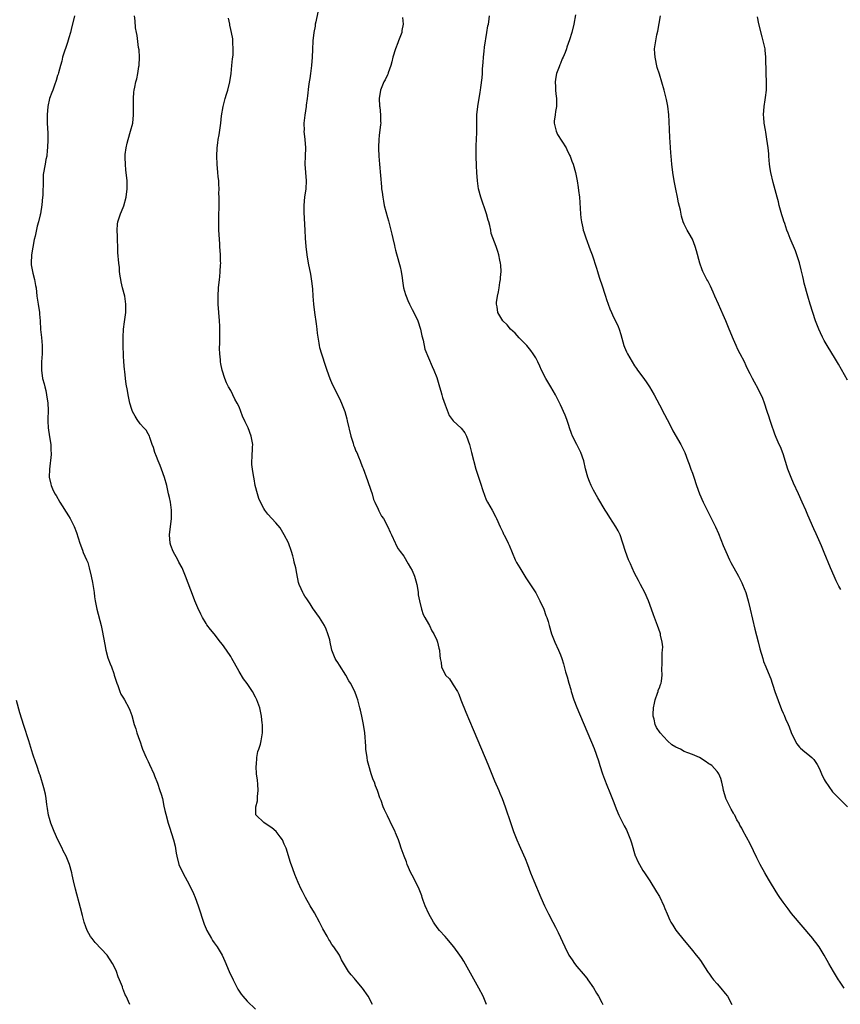
# Model space of a CAD drawing. Units: inches. Extents: x 2628000 to 2631000, y 1515000 to 1518000.
# Drawn here: x 2628560 to 2628759, y 1517273 to 1517512 of the extents above; entities that cross this region are included whole.
import ezdxf

# ---------------------------------------------------------------- set-up
doc = ezdxf.new("R2010")
doc.units = ezdxf.units.IN
doc.header["$MEASUREMENT"] = 0
doc.layers.add('LD26281515_10ft', color=93, linetype='Continuous')

msp = doc.modelspace()

# ---------------------------------------------------------------- linework, layer by layer
at = {"layer": 'LD26281515_10ft'}
for points, elevation in [([(2628573.07, 1517513), (2628572.24, 1517509.76), (2628572.08, 1517509), (2628571.69, 1517507.69), (2628571.4, 1517506.6), (2628570.88, 1517505.12), (2628570.73, 1517504.73), (2628570.2, 1517503), (2628569.99, 1517502.01), (2628569.67, 1517501), (2628569.17, 1517499.17), (2628569.11, 1517498.89), (2628569, 1517498.57), (2628568.67, 1517497.33), (2628568.21, 1517496.21), (2628567.8, 1517495), (2628567.61, 1517494.39), (2628567.04, 1517493), (2628566.6, 1517491), (2628566.43, 1517489), (2628566.46, 1517487), (2628566.58, 1517484.58), (2628566.58, 1517483), (2628566.52, 1517481), (2628566.45, 1517480.45), (2628566.34, 1517479), (2628566.16, 1517478.16), (2628565.97, 1517477), (2628565.51, 1517474.49), (2628565.46, 1517473), (2628565.5, 1517471.5), (2628565.43, 1517471), (2628565.39, 1517469.39), (2628565.33, 1517469), (2628565.15, 1517467.15), (2628564.8, 1517465), (2628564.75, 1517464.75), (2628564.32, 1517463), (2628563.99, 1517462.01), (2628563.51, 1517459.51), (2628563.27, 1517458.73), (2628562.65, 1517455), (2628562.58, 1517453), (2628562.59, 1517452.59), (2628562.89, 1517451), (2628563, 1517450.54), (2628563.42, 1517449), (2628563.61, 1517447.6), (2628563.76, 1517447), (2628563.93, 1517445), (2628564.23, 1517443), (2628564.56, 1517441), (2628564.6, 1517440.6), (2628564.74, 1517439), (2628564.87, 1517436.87), (2628565.07, 1517434.93), (2628565.23, 1517433), (2628565.22, 1517431), (2628565.08, 1517429.08), (2628565.06, 1517427), (2628565.35, 1517425), (2628565.7, 1517423.71), (2628565.85, 1517423), (2628566.1, 1517422.1), (2628566.32, 1517421), (2628566.62, 1517419), (2628566.7, 1517417.3), (2628566.63, 1517415), (2628566.65, 1517414.65), (2628566.68, 1517413), (2628567, 1517410.85), (2628567.32, 1517409), (2628567.36, 1517407.36), (2628567.43, 1517407), (2628567.46, 1517406.54), (2628566.99, 1517403), (2628566.97, 1517401), (2628567.37, 1517399.37), (2628567.43, 1517399), (2628567.76, 1517398.24), (2628568.34, 1517397), (2628568.6, 1517396.6), (2628569.51, 1517395), (2628571.63, 1517391.63), (2628572, 1517391), (2628573.03, 1517389.03), (2628573.58, 1517387.58), (2628574.37, 1517385), (2628575, 1517383.3), (2628575.21, 1517382.79), (2628576.01, 1517381), (2628576.3, 1517380.3), (2628576.68, 1517379), (2628577.17, 1517377), (2628577.48, 1517375.48), (2628577.56, 1517375), (2628577.83, 1517373), (2628577.96, 1517371.96), (2628578.12, 1517371), (2628578.54, 1517369), (2628579.53, 1517365), (2628579.8, 1517363.8), (2628580.42, 1517360.42), (2628580.71, 1517359), (2628581.21, 1517357.21), (2628581.73, 1517355.73), (2628582.03, 1517355), (2628582.6, 1517353.4), (2628582.73, 1517353), (2628583.24, 1517351.24), (2628583.32, 1517351), (2628583.56, 1517350.44), (2628584.07, 1517349), (2628584.36, 1517348.36), (2628585, 1517347.35), (2628585.21, 1517347), (2628586.28, 1517345), (2628586.5, 1517344.5), (2628587, 1517343.15), (2628587.58, 1517341), (2628587.93, 1517339.93), (2628588.2, 1517339), (2628588.85, 1517337.15), (2628589, 1517336.76), (2628589.45, 1517335.45), (2628589.59, 1517335), (2628590.44, 1517333), (2628591, 1517331.99), (2628591.32, 1517331.32), (2628592.36, 1517329), (2628592.52, 1517328.52), (2628593.22, 1517326.78), (2628593.83, 1517325), (2628594.08, 1517324.08), (2628594.4, 1517323), (2628594.8, 1517321.2), (2628595, 1517320.15), (2628595.21, 1517319.21), (2628595.78, 1517317), (2628596.1, 1517316.1), (2628597.11, 1517313), (2628597.48, 1517311.48), (2628597.77, 1517309.77), (2628597.88, 1517309), (2628598.43, 1517307), (2628599.34, 1517305), (2628599.96, 1517303.96), (2628600.43, 1517303), (2628601.5, 1517301), (2628601.99, 1517299.99), (2628602.39, 1517299), (2628603.08, 1517297), (2628604.53, 1517292.53), (2628605, 1517291.35), (2628605.16, 1517291), (2628606.32, 1517289), (2628606.58, 1517288.58), (2628607, 1517287.98), (2628607.74, 1517287), (2628608.95, 1517285), (2628609.57, 1517283.57), (2628610.62, 1517281), (2628611.55, 1517279), (2628612.75, 1517276.75), (2628613.52, 1517275.52), (2628613.96, 1517275), (2628615, 1517273.84), (2628617, 1517271.92)], 8150), ([(2628645.36, 1517273), (2628644.31, 1517275), (2628642.99, 1517277), (2628641.26, 1517279), (2628641, 1517279.33), (2628640.2, 1517280.2), (2628639.59, 1517281), (2628637.9, 1517283.9), (2628637.36, 1517285), (2628636.02, 1517287), (2628635.56, 1517287.56), (2628635, 1517288.51), (2628634.8, 1517288.8), (2628634.36, 1517289.64), (2628633.36, 1517291.36), (2628632.67, 1517292.67), (2628632.53, 1517293), (2628631.28, 1517295.28), (2628630.28, 1517297), (2628629.15, 1517299), (2628628.43, 1517300.43), (2628628.11, 1517301), (2628627.37, 1517302.63), (2628626.56, 1517304.56), (2628626.07, 1517305.93), (2628625.47, 1517307.47), (2628624.42, 1517311), (2628623.93, 1517311.93), (2628623.55, 1517313), (2628623, 1517313.76), (2628621.99, 1517315), (2628621, 1517315.91), (2628620.29, 1517316.29), (2628619, 1517317.23), (2628617.14, 1517319), (2628617.09, 1517319.09), (2628617.12, 1517321), (2628617.51, 1517322.49), (2628617.48, 1517323.48), (2628617.61, 1517325), (2628617.53, 1517326.47), (2628617.45, 1517327.45), (2628617.28, 1517329), (2628617.18, 1517330.82), (2628617.18, 1517331), (2628617.23, 1517331.23), (2628617.35, 1517333), (2628617.59, 1517334.41), (2628617.83, 1517335), (2628618.24, 1517336.24), (2628618.41, 1517337), (2628618.45, 1517337.55), (2628618.73, 1517339), (2628618.73, 1517340.73), (2628618.72, 1517341), (2628618.66, 1517341.34), (2628618.48, 1517343), (2628618.24, 1517344.24), (2628618.03, 1517345), (2628617.29, 1517347), (2628617, 1517347.6), (2628616.26, 1517349), (2628615, 1517350.94), (2628614.1, 1517352.1), (2628613, 1517353.88), (2628611.88, 1517355.88), (2628611.28, 1517357), (2628611, 1517357.47), (2628609.98, 1517359), (2628609, 1517360.41), (2628608.55, 1517361), (2628607, 1517362.98), (2628606.08, 1517364.08), (2628605.21, 1517365.21), (2628605, 1517365.54), (2628604.14, 1517367), (2628603.74, 1517367.74), (2628603, 1517369.31), (2628602.31, 1517371), (2628601.94, 1517371.94), (2628600.04, 1517377), (2628599.34, 1517378.66), (2628599.19, 1517379), (2628598.43, 1517380.43), (2628598.15, 1517381), (2628597.01, 1517383), (2628596.46, 1517384.46), (2628596.29, 1517385), (2628596.14, 1517387), (2628596.63, 1517391), (2628596.63, 1517393), (2628596.35, 1517395), (2628596.1, 1517396.1), (2628595.92, 1517397), (2628595.46, 1517399), (2628594.95, 1517400.95), (2628594.23, 1517403), (2628593.89, 1517403.89), (2628593.39, 1517405), (2628593, 1517406.07), (2628592.59, 1517407), (2628592.28, 1517408.28), (2628591.97, 1517409), (2628591.36, 1517410.65), (2628591.26, 1517411), (2628591, 1517411.52), (2628590.44, 1517412.44), (2628589.91, 1517413), (2628589, 1517414.02), (2628588.31, 1517415), (2628587.82, 1517415.82), (2628587.17, 1517417), (2628587, 1517417.46), (2628586.54, 1517419), (2628586.12, 1517421), (2628585.95, 1517422.05), (2628585.65, 1517423.65), (2628585.47, 1517425), (2628585.27, 1517426.73), (2628585.2, 1517427.2), (2628585.07, 1517429), (2628585, 1517430.48), (2628584.91, 1517433.09), (2628584.88, 1517435), (2628584.99, 1517437), (2628585.24, 1517438.76), (2628585.28, 1517439.28), (2628585.51, 1517441), (2628585.57, 1517443), (2628585.27, 1517445), (2628584.73, 1517447), (2628584.44, 1517448.44), (2628584.29, 1517449), (2628584.16, 1517449.84), (2628584.04, 1517451), (2628583.97, 1517451.97), (2628583.85, 1517453), (2628583.62, 1517455.62), (2628583.57, 1517457), (2628583.48, 1517458.52), (2628583.48, 1517459), (2628583.5, 1517459.5), (2628583.41, 1517461), (2628583.51, 1517462.49), (2628583.6, 1517463), (2628584.24, 1517465), (2628584.5, 1517465.5), (2628585.06, 1517466.94), (2628585.6, 1517469), (2628585.83, 1517471), (2628585.85, 1517471.85), (2628585.83, 1517473), (2628585.66, 1517475), (2628585.57, 1517475.57), (2628585.43, 1517477), (2628585.42, 1517478.58), (2628585.38, 1517479), (2628585.4, 1517479.4), (2628585.61, 1517481), (2628585.89, 1517482.11), (2628586.1, 1517483), (2628586.71, 1517485), (2628587.21, 1517487), (2628587.42, 1517489), (2628587.39, 1517490.61), (2628587.43, 1517491.43), (2628587.38, 1517493), (2628587.5, 1517494.5), (2628587.57, 1517495), (2628587.71, 1517495.71), (2628588, 1517497), (2628588.23, 1517497.76), (2628588.48, 1517499), (2628588.73, 1517500.73), (2628588.78, 1517501), (2628588.85, 1517503), (2628588.76, 1517504.76), (2628588.64, 1517505.36), (2628588.27, 1517508.27), (2628588.09, 1517509), (2628587.9, 1517510.1), (2628587.82, 1517511.82), (2628587.64, 1517513)], 8160), ([(2628673.09, 1517273), (2628672.21, 1517275), (2628671.22, 1517277), (2628667.56, 1517283.56), (2628667, 1517284.46), (2628666.62, 1517285), (2628665.12, 1517287), (2628663.45, 1517289), (2628663, 1517289.49), (2628661.66, 1517291), (2628661.36, 1517291.36), (2628660.49, 1517292.49), (2628660.16, 1517293), (2628659.05, 1517295), (2628658.19, 1517297), (2628657.72, 1517298.28), (2628657.46, 1517299), (2628657.36, 1517299.36), (2628656.72, 1517301), (2628655.77, 1517303), (2628655, 1517304.38), (2628654.7, 1517305), (2628653.82, 1517307), (2628653.62, 1517307.62), (2628653.04, 1517309), (2628652.38, 1517311), (2628652.05, 1517312.05), (2628651.69, 1517313), (2628651, 1517314.71), (2628650.87, 1517315), (2628650.27, 1517316.27), (2628649, 1517318.79), (2628648.29, 1517320.29), (2628648, 1517321), (2628647.46, 1517322.54), (2628647.2, 1517323.2), (2628646.7, 1517324.7), (2628646.61, 1517325), (2628646.13, 1517326.13), (2628645.84, 1517327), (2628645.58, 1517327.58), (2628645.09, 1517329), (2628644.48, 1517331), (2628644.2, 1517332.2), (2628644.07, 1517333), (2628643.81, 1517335), (2628643.77, 1517335.77), (2628643.5, 1517339), (2628643.22, 1517341), (2628642.79, 1517343), (2628642.44, 1517344.44), (2628642.34, 1517345), (2628641.84, 1517347), (2628641.62, 1517347.62), (2628641.09, 1517349), (2628640.05, 1517351), (2628639.63, 1517351.63), (2628638.91, 1517353), (2628637.37, 1517355.37), (2628637, 1517356.02), (2628636.59, 1517356.59), (2628636.35, 1517357), (2628635.5, 1517359), (2628635.43, 1517359.43), (2628635.08, 1517361), (2628635, 1517361.52), (2628634.58, 1517363), (2628634.14, 1517364.14), (2628633.77, 1517365), (2628632.57, 1517367), (2628631.86, 1517367.86), (2628631.09, 1517369), (2628631, 1517369.11), (2628630.28, 1517370.28), (2628629.47, 1517371.47), (2628629, 1517372.13), (2628628.68, 1517372.68), (2628628.48, 1517373), (2628628.09, 1517373.91), (2628627.59, 1517375), (2628627.43, 1517375.43), (2628627, 1517377.63), (2628626.76, 1517379), (2628626.39, 1517380.39), (2628626.28, 1517381), (2628626.04, 1517381.96), (2628625.73, 1517383), (2628625, 1517385.11), (2628623.96, 1517387), (2628623, 1517388.7), (2628621.92, 1517389.92), (2628621, 1517390.97), (2628620.02, 1517392.02), (2628619.27, 1517393), (2628619, 1517393.43), (2628618.22, 1517395), (2628617.84, 1517395.84), (2628617.47, 1517397), (2628616.96, 1517399), (2628616.64, 1517400.64), (2628616.58, 1517401), (2628616.52, 1517401.48), (2628616.26, 1517403), (2628616.13, 1517404.13), (2628616.12, 1517405), (2628616.2, 1517405.8), (2628616.3, 1517408.3), (2628616.35, 1517409), (2628615.99, 1517411), (2628615.2, 1517413), (2628615, 1517413.48), (2628614.46, 1517414.46), (2628613.85, 1517415.85), (2628613, 1517418.08), (2628612.55, 1517419), (2628612, 1517420), (2628611, 1517422.09), (2628610.47, 1517423), (2628609.97, 1517423.97), (2628609.58, 1517425), (2628608.92, 1517427), (2628608.56, 1517428.56), (2628608.49, 1517429), (2628608.48, 1517429.52), (2628608.32, 1517431), (2628608.28, 1517432.28), (2628608.32, 1517433.68), (2628608.35, 1517437), (2628608.34, 1517437.66), (2628608.29, 1517439), (2628607.98, 1517443), (2628607.93, 1517445), (2628608.02, 1517447), (2628608.24, 1517449), (2628608.33, 1517449.67), (2628608.46, 1517451), (2628608.52, 1517452.52), (2628608.56, 1517453), (2628608.55, 1517453.45), (2628608.51, 1517455), (2628608.38, 1517457), (2628608.32, 1517457.68), (2628608.14, 1517461), (2628608.11, 1517463), (2628608.18, 1517468.18), (2628608.17, 1517469), (2628608.13, 1517469.87), (2628608.15, 1517471), (2628608.14, 1517472.14), (2628608.08, 1517473), (2628607.97, 1517474.03), (2628607.89, 1517475), (2628607.67, 1517477), (2628607.6, 1517479), (2628607.71, 1517481), (2628607.83, 1517482.17), (2628607.95, 1517483), (2628608.16, 1517484.16), (2628608.59, 1517487), (2628608.77, 1517488.77), (2628609.13, 1517491), (2628609.67, 1517493), (2628609.99, 1517494.01), (2628610.32, 1517495), (2628610.81, 1517497), (2628611.08, 1517499.08), (2628611.28, 1517501), (2628611.41, 1517502.59), (2628611.5, 1517503), (2628611.59, 1517503.59), (2628611.61, 1517505), (2628611.48, 1517506.52), (2628611.51, 1517507), (2628611.47, 1517507.47), (2628611.18, 1517509), (2628611, 1517509.73), (2628610.79, 1517510.79), (2628610.76, 1517511), (2628610.45, 1517512.45)], 8170), ([(2628632.11, 1517513.89), (2628631.62, 1517511.62), (2628631.52, 1517511), (2628631.47, 1517510.53), (2628631.17, 1517509), (2628630.94, 1517507), (2628630.83, 1517504.83), (2628630.77, 1517503), (2628630.62, 1517501), (2628630.36, 1517499), (2628630.19, 1517497.81), (2628630.05, 1517497), (2628629.87, 1517495.87), (2628629.6, 1517493.6), (2628629.57, 1517493), (2628629.33, 1517491.33), (2628629.3, 1517491), (2628628.94, 1517488.94), (2628628.72, 1517487), (2628628.78, 1517485.22), (2628628.77, 1517485), (2628629, 1517483), (2628629.1, 1517481), (2628629.02, 1517479), (2628628.99, 1517477), (2628629.31, 1517473), (2628629.22, 1517471), (2628629, 1517469.5), (2628628.92, 1517469.08), (2628628.71, 1517467), (2628628.73, 1517465.27), (2628629, 1517461), (2628629.08, 1517459.08), (2628629.22, 1517457), (2628629.43, 1517455), (2628629.75, 1517453), (2628630.34, 1517450.34), (2628630.62, 1517448.63), (2628630.8, 1517446.8), (2628630.92, 1517445), (2628631.09, 1517443), (2628631.35, 1517441), (2628631.72, 1517438.28), (2628631.87, 1517437), (2628631.97, 1517435.97), (2628632.12, 1517435), (2628632.4, 1517433.6), (2628632.47, 1517433), (2628632.55, 1517432.55), (2628632.99, 1517431), (2628633.96, 1517427.96), (2628634.28, 1517427), (2628635.03, 1517425), (2628635.62, 1517423.62), (2628637, 1517420.97), (2628637.6, 1517419.6), (2628637.88, 1517419), (2628638.64, 1517417), (2628639.18, 1517415.18), (2628639.27, 1517414.73), (2628640.14, 1517411), (2628640.67, 1517409.33), (2628640.8, 1517408.8), (2628641, 1517408.33), (2628641.37, 1517407.37), (2628641.55, 1517407), (2628642, 1517406), (2628642.38, 1517405), (2628642.53, 1517404.53), (2628643, 1517403.5), (2628643.14, 1517403.14), (2628644.19, 1517400.19), (2628645, 1517397.85), (2628645.27, 1517397), (2628645.65, 1517395.65), (2628645.92, 1517395), (2628646.74, 1517393.26), (2628646.89, 1517392.89), (2628647, 1517392.72), (2628647.61, 1517391.61), (2628648.02, 1517391), (2628649.13, 1517389), (2628649.65, 1517387.65), (2628650.03, 1517387), (2628650.91, 1517385.09), (2628650.95, 1517384.95), (2628651, 1517384.89), (2628651.63, 1517383.63), (2628652.09, 1517383), (2628653, 1517381.83), (2628654.02, 1517380.02), (2628654.65, 1517379), (2628655, 1517378.38), (2628655.59, 1517377), (2628655.89, 1517375.89), (2628656.16, 1517375), (2628656.41, 1517373.59), (2628656.48, 1517373), (2628656.49, 1517372.49), (2628656.77, 1517371), (2628657.29, 1517369), (2628657.69, 1517367.69), (2628658.1, 1517367), (2628659, 1517365.42), (2628659.21, 1517365), (2628659.75, 1517363.75), (2628660.27, 1517363), (2628661, 1517361.48), (2628661.2, 1517361), (2628661.49, 1517359.49), (2628661.66, 1517359), (2628661.76, 1517357.76), (2628661.79, 1517357), (2628662.03, 1517356.03), (2628662.13, 1517355), (2628663.1, 1517353), (2628664.07, 1517352.07), (2628664.72, 1517351), (2628665, 1517350.61), (2628665.98, 1517349), (2628666.33, 1517348.33), (2628666.83, 1517347), (2628668.01, 1517344.01), (2628669.8, 1517339.8), (2628671.86, 1517335), (2628673.38, 1517331.38), (2628673.84, 1517330.16), (2628675, 1517327.35), (2628676.04, 1517325), (2628676.31, 1517324.31), (2628676.87, 1517323), (2628677.59, 1517321), (2628678.92, 1517316.92), (2628679.59, 1517315), (2628680.42, 1517313), (2628681, 1517311.71), (2628681.33, 1517311), (2628682.43, 1517308.43), (2628682.96, 1517307), (2628683.73, 1517305), (2628684.55, 1517303), (2628686.24, 1517299), (2628687.12, 1517297), (2628688.08, 1517295), (2628689.14, 1517293), (2628689.8, 1517291.8), (2628690.46, 1517290.46), (2628692.03, 1517287), (2628693.05, 1517285), (2628693.83, 1517283.83), (2628694.43, 1517283), (2628695, 1517282.26), (2628696.49, 1517280.49), (2628697.37, 1517279.38), (2628697.65, 1517279), (2628699, 1517277.03), (2628699.76, 1517275.76), (2628700.19, 1517275), (2628701, 1517273.49), (2628701.28, 1517273)], 8180), ([(2628652.67, 1517512.67), (2628652.84, 1517511), (2628652.54, 1517509.46), (2628652.47, 1517509), (2628652.2, 1517508.2), (2628651.74, 1517507), (2628651.52, 1517506.48), (2628650.97, 1517505.03), (2628650.32, 1517503), (2628650.1, 1517501.9), (2628649.87, 1517501), (2628649.21, 1517499.22), (2628649.16, 1517499), (2628649.11, 1517498.89), (2628649, 1517498.73), (2628648.46, 1517497.54), (2628648.15, 1517497), (2628647.3, 1517495), (2628647.01, 1517493), (2628647.13, 1517491.13), (2628647.17, 1517490.83), (2628647.34, 1517489), (2628647.35, 1517487.35), (2628647.38, 1517487), (2628647.36, 1517486.64), (2628647, 1517483.98), (2628646.89, 1517483), (2628646.82, 1517481.18), (2628646.85, 1517480.85), (2628646.92, 1517479), (2628647.06, 1517477), (2628647.55, 1517471.55), (2628647.61, 1517471), (2628647.73, 1517470.27), (2628647.88, 1517469), (2628648.04, 1517468.04), (2628648.26, 1517467), (2628649, 1517464.12), (2628649.27, 1517463.27), (2628649.88, 1517461), (2628650.06, 1517460.06), (2628650.34, 1517459), (2628650.74, 1517457.26), (2628650.82, 1517456.82), (2628651, 1517456.16), (2628651.22, 1517455.22), (2628652.09, 1517452.09), (2628652.34, 1517451), (2628652.57, 1517449.43), (2628652.71, 1517448.71), (2628652.95, 1517447), (2628653.42, 1517445.42), (2628653.52, 1517445), (2628653.94, 1517443.94), (2628654.35, 1517443), (2628655, 1517441.71), (2628655.4, 1517441), (2628656.38, 1517439), (2628657.05, 1517437), (2628657.39, 1517435.39), (2628657.69, 1517434.31), (2628658.12, 1517432.12), (2628659, 1517430.05), (2628659.87, 1517427.87), (2628660.28, 1517427), (2628661, 1517425.25), (2628661.51, 1517423.51), (2628661.62, 1517423), (2628661.95, 1517421.95), (2628662.19, 1517421), (2628662.38, 1517420.38), (2628663, 1517418.56), (2628664.02, 1517416.02), (2628665, 1517414.73), (2628666.93, 1517412.93), (2628667.77, 1517411.77), (2628668.18, 1517411), (2628668.94, 1517408.94), (2628669.37, 1517407.37), (2628669.45, 1517407), (2628670.46, 1517403), (2628671, 1517401.25), (2628671.62, 1517399.62), (2628672.18, 1517397.82), (2628673, 1517395.57), (2628673.26, 1517395), (2628674.4, 1517393), (2628675.31, 1517391.31), (2628675.45, 1517391), (2628676.35, 1517389), (2628677, 1517387.66), (2628677.19, 1517387.19), (2628677.31, 1517387), (2628678.29, 1517385), (2628678.52, 1517384.52), (2628680.04, 1517381), (2628680.35, 1517380.35), (2628681.1, 1517379), (2628682.6, 1517376.6), (2628683.42, 1517375.42), (2628685, 1517372.93), (2628686.02, 1517371), (2628686.97, 1517369.03), (2628687.48, 1517367.48), (2628687.71, 1517367), (2628688.03, 1517365.97), (2628688.26, 1517365), (2628688.83, 1517363), (2628689.61, 1517361), (2628690.55, 1517359), (2628691, 1517357.89), (2628691.34, 1517357), (2628691.75, 1517355.75), (2628692.25, 1517353.75), (2628692.59, 1517352.59), (2628693.01, 1517351), (2628693.48, 1517349.48), (2628693.61, 1517349), (2628694.27, 1517347), (2628695, 1517345.13), (2628699.16, 1517335.16), (2628700.2, 1517332.2), (2628700.54, 1517331), (2628701.21, 1517329), (2628701.7, 1517327.7), (2628702.27, 1517326.27), (2628703, 1517324.49), (2628703.98, 1517322.02), (2628704.54, 1517320.54), (2628705.19, 1517319), (2628706.42, 1517316.42), (2628707, 1517315.39), (2628707.21, 1517315), (2628708.03, 1517313), (2628708.23, 1517312.23), (2628709.14, 1517309.14), (2628709.2, 1517309), (2628709.75, 1517307.75), (2628710.14, 1517307), (2628711, 1517305.56), (2628711.38, 1517305), (2628712.69, 1517303), (2628714.34, 1517300.34), (2628715, 1517299.21), (2628716.06, 1517297), (2628716.35, 1517296.35), (2628716.87, 1517295), (2628717.52, 1517293.52), (2628717.79, 1517293), (2628718.24, 1517292.24), (2628719, 1517291.06), (2628721, 1517288.58), (2628722.3, 1517287), (2628723, 1517286.11), (2628723.93, 1517285), (2628724.4, 1517284.4), (2628725, 1517283.66), (2628726.7, 1517281), (2628726.82, 1517280.82), (2628727, 1517280.61), (2628727.62, 1517279.62), (2628728.14, 1517279), (2628729, 1517278.06), (2628729.92, 1517277), (2628731, 1517275.67), (2628731.5, 1517275), (2628732.61, 1517273)], 8190), ([(2628759.85, 1517277), (2628758.71, 1517278.71), (2628758.49, 1517279), (2628757.25, 1517281), (2628756.1, 1517283), (2628755.68, 1517283.68), (2628754.98, 1517285), (2628753.73, 1517287), (2628753.43, 1517287.43), (2628753, 1517287.98), (2628752.57, 1517288.57), (2628752.23, 1517289), (2628747.09, 1517295.09), (2628746.21, 1517296.21), (2628745, 1517297.87), (2628744.25, 1517299), (2628743.73, 1517299.73), (2628742.19, 1517302.19), (2628741.47, 1517303.47), (2628740.57, 1517305), (2628739.45, 1517307), (2628738.63, 1517308.63), (2628737, 1517312.03), (2628735.26, 1517315.26), (2628735, 1517315.8), (2628734.55, 1517316.55), (2628734.32, 1517317), (2628733.81, 1517317.81), (2628733.27, 1517319), (2628733.17, 1517319.17), (2628733, 1517319.49), (2628732.43, 1517320.43), (2628731.16, 1517323), (2628731.12, 1517323.12), (2628730.59, 1517325), (2628730.46, 1517325.54), (2628730.17, 1517327), (2628729.91, 1517327.91), (2628729.42, 1517329), (2628729.27, 1517329.27), (2628729, 1517329.59), (2628727.7, 1517331), (2628727.29, 1517331.29), (2628727, 1517331.46), (2628726.1, 1517332.1), (2628724.73, 1517333), (2628723, 1517333.72), (2628721.89, 1517334.11), (2628721, 1517334.47), (2628720.1, 1517335), (2628719, 1517335.46), (2628718.02, 1517336.02), (2628717, 1517337.01), (2628715.15, 1517339), (2628714.28, 1517340.28), (2628713.97, 1517341), (2628713.73, 1517342.27), (2628713.53, 1517343), (2628713.52, 1517343.52), (2628713.58, 1517345), (2628713.79, 1517346.21), (2628713.96, 1517347), (2628714.57, 1517348.57), (2628714.68, 1517349), (2628714.71, 1517349.29), (2628715, 1517349.87), (2628715.27, 1517350.73), (2628715.4, 1517351), (2628715.52, 1517351.53), (2628715.66, 1517353), (2628715.56, 1517354.44), (2628715.71, 1517355.71), (2628715.65, 1517357), (2628715.64, 1517358.36), (2628715.76, 1517359), (2628715.85, 1517359.85), (2628715.7, 1517361), (2628715.28, 1517362.72), (2628715.26, 1517363), (2628715.21, 1517363.21), (2628714.52, 1517365), (2628713.58, 1517367.58), (2628713.09, 1517369), (2628712.34, 1517371), (2628711.45, 1517373), (2628710.43, 1517375), (2628709.93, 1517375.93), (2628709, 1517377.77), (2628708.4, 1517379), (2628707.97, 1517379.97), (2628707.54, 1517381), (2628706.8, 1517383), (2628706.15, 1517385), (2628705.45, 1517387), (2628705, 1517387.99), (2628704.44, 1517389), (2628703, 1517391.27), (2628702.3, 1517392.3), (2628701.85, 1517393), (2628700.04, 1517396.04), (2628699, 1517397.88), (2628698.46, 1517399), (2628698.02, 1517400.02), (2628697.67, 1517401), (2628697.1, 1517403.1), (2628696.63, 1517405), (2628695.91, 1517407), (2628694.94, 1517408.94), (2628693.95, 1517411), (2628693.67, 1517411.67), (2628693.18, 1517413), (2628693, 1517413.58), (2628692.53, 1517415), (2628692.12, 1517416.12), (2628691, 1517418.57), (2628689.76, 1517421), (2628688.68, 1517423), (2628687.47, 1517425), (2628686.38, 1517427), (2628686, 1517428), (2628685.49, 1517429), (2628685.35, 1517429.35), (2628685, 1517430.03), (2628684.37, 1517431), (2628683.78, 1517431.78), (2628682.8, 1517433), (2628681, 1517434.88), (2628680, 1517436), (2628678.91, 1517437), (2628678.04, 1517438.04), (2628677, 1517439), (2628675.8, 1517441), (2628675.63, 1517442.37), (2628675.48, 1517443), (2628675.47, 1517443.47), (2628675.71, 1517445), (2628675.98, 1517446.02), (2628676.09, 1517447), (2628676.31, 1517448.31), (2628676.44, 1517449), (2628676.46, 1517449.54), (2628676.58, 1517451), (2628676.52, 1517452.52), (2628676.45, 1517453), (2628676.27, 1517453.73), (2628676.05, 1517455), (2628675.8, 1517455.8), (2628675.37, 1517457), (2628674.21, 1517460.21), (2628674.12, 1517461), (2628673.9, 1517462.1), (2628673.63, 1517463), (2628673.46, 1517463.46), (2628673.02, 1517465), (2628671.67, 1517469), (2628671.13, 1517471), (2628670.83, 1517473), (2628670.72, 1517475), (2628670.64, 1517476.64), (2628670.64, 1517477), (2628670.55, 1517478.55), (2628670.56, 1517479), (2628670.54, 1517480.54), (2628670.54, 1517481.46), (2628670.68, 1517484.68), (2628670.74, 1517489), (2628670.91, 1517491), (2628671.5, 1517494.5), (2628671.6, 1517495), (2628671.68, 1517495.68), (2628672.01, 1517497.99), (2628672.06, 1517499), (2628672.1, 1517500.1), (2628672.2, 1517501), (2628672.25, 1517501.75), (2628672.32, 1517503), (2628672.48, 1517504.48), (2628672.56, 1517505.45), (2628673.17, 1517509), (2628673.39, 1517510.61), (2628673.5, 1517511), (2628673.62, 1517511.62), (2628673.78, 1517513)], 8200), ([(2628694.68, 1517513.32), (2628694.21, 1517511), (2628693.72, 1517509), (2628693.18, 1517507.18), (2628692.53, 1517505.47), (2628692.43, 1517505), (2628692.13, 1517504.13), (2628691.65, 1517503), (2628691.43, 1517502.57), (2628691, 1517501.5), (2628690.84, 1517501.16), (2628690.69, 1517500.69), (2628690.03, 1517499), (2628689.84, 1517498.16), (2628689.72, 1517497), (2628689.83, 1517495.83), (2628689.83, 1517495), (2628689.9, 1517494.1), (2628690.04, 1517493), (2628690.03, 1517492.03), (2628690.04, 1517491), (2628689.81, 1517489.81), (2628689.71, 1517489), (2628689.48, 1517487.48), (2628689.46, 1517487), (2628689.66, 1517486.34), (2628689.92, 1517485), (2628690.26, 1517484.26), (2628692.36, 1517481), (2628692.55, 1517480.55), (2628693.23, 1517479.23), (2628693.37, 1517479), (2628693.79, 1517477.79), (2628694.1, 1517477), (2628694.61, 1517475), (2628695.03, 1517473), (2628695.33, 1517471.33), (2628695.4, 1517470.6), (2628695.58, 1517469), (2628695.69, 1517467.69), (2628695.76, 1517466.24), (2628695.86, 1517465), (2628695.98, 1517463.98), (2628696.1, 1517463), (2628696.42, 1517461.58), (2628696.53, 1517461), (2628696.63, 1517460.63), (2628697.12, 1517459.12), (2628698.24, 1517456.24), (2628698.69, 1517455), (2628699.75, 1517451.75), (2628699.96, 1517451), (2628700.4, 1517449.6), (2628701.21, 1517447.21), (2628701.7, 1517445.7), (2628701.93, 1517445), (2628702.18, 1517444.18), (2628703, 1517441.93), (2628703.39, 1517441), (2628703.9, 1517439.9), (2628704.35, 1517439), (2628705, 1517437.59), (2628705.26, 1517437), (2628705.68, 1517435.68), (2628706.41, 1517433), (2628706.57, 1517432.57), (2628707, 1517431.5), (2628707.23, 1517431), (2628708.39, 1517429), (2628709, 1517428.04), (2628709.44, 1517427.44), (2628709.72, 1517427), (2628711.21, 1517425), (2628711.96, 1517423.96), (2628712.58, 1517423), (2628713.72, 1517421), (2628715, 1517418.62), (2628716.25, 1517416.25), (2628716.85, 1517415), (2628717.91, 1517413), (2628718.29, 1517412.29), (2628720.17, 1517409), (2628721.14, 1517407), (2628721.93, 1517405), (2628722.19, 1517404.19), (2628722.65, 1517403), (2628723, 1517402), (2628723.32, 1517401), (2628724.01, 1517399), (2628724.77, 1517397), (2628725.6, 1517395), (2628726.58, 1517393), (2628727.43, 1517391.43), (2628728.59, 1517389), (2628729.33, 1517387.33), (2628730.48, 1517384.48), (2628731.11, 1517383), (2628732, 1517381), (2628732.32, 1517380.32), (2628734.18, 1517377), (2628735, 1517375.42), (2628735.2, 1517375), (2628735.96, 1517373), (2628736.55, 1517371), (2628737.06, 1517369), (2628738.16, 1517364.16), (2628738.97, 1517361.03), (2628739.38, 1517359.38), (2628740.06, 1517357), (2628740.3, 1517356.3), (2628740.8, 1517355), (2628741, 1517354.56), (2628742.04, 1517352.04), (2628742.35, 1517351), (2628742.53, 1517350.53), (2628743, 1517348.97), (2628744.63, 1517344.63), (2628745, 1517343.74), (2628745.25, 1517343.25), (2628745.62, 1517342.38), (2628746.25, 1517341), (2628746.47, 1517340.46), (2628747, 1517339.02), (2628747.93, 1517337), (2628748.31, 1517336.31), (2628749, 1517335.47), (2628749.23, 1517335.23), (2628750.33, 1517334.33), (2628751, 1517333.82), (2628751.98, 1517333), (2628752.5, 1517332.5), (2628753.32, 1517331.32), (2628753.81, 1517330.19), (2628754.36, 1517329), (2628755, 1517327.62), (2628755.21, 1517327.21), (2628757, 1517324.65), (2628757.85, 1517323.85), (2628760.61, 1517321)], 8210), ([(2628759, 1517373.8), (2628758.58, 1517374.58), (2628757.9, 1517375.9), (2628757.39, 1517377), (2628756.5, 1517379), (2628755, 1517382.77), (2628754.35, 1517384.35), (2628753, 1517387.27), (2628752.48, 1517388.48), (2628751, 1517391.81), (2628750.52, 1517393), (2628749.67, 1517395), (2628748.76, 1517397), (2628747.56, 1517399.56), (2628746.94, 1517400.94), (2628746.18, 1517403), (2628745, 1517406.7), (2628744.39, 1517408.38), (2628744.07, 1517409), (2628743.32, 1517410.68), (2628743, 1517411.46), (2628742.09, 1517414.09), (2628741.81, 1517415), (2628741.6, 1517415.6), (2628741.17, 1517417), (2628740.5, 1517419), (2628740.11, 1517420.11), (2628739, 1517422.45), (2628738.1, 1517424.1), (2628737.6, 1517425), (2628737, 1517426.14), (2628736.56, 1517427), (2628736.05, 1517428.05), (2628735.62, 1517429), (2628734.63, 1517431), (2628734.06, 1517432.06), (2628733.62, 1517433), (2628733, 1517434.43), (2628731.97, 1517437), (2628731.13, 1517439), (2628730.45, 1517440.45), (2628729.33, 1517443), (2628728.49, 1517445), (2628728.04, 1517445.96), (2628727.41, 1517447.41), (2628726.72, 1517448.72), (2628726.54, 1517449), (2628725.53, 1517451), (2628725.37, 1517451.37), (2628724.78, 1517453), (2628723.99, 1517455.99), (2628723.71, 1517457), (2628723, 1517458.78), (2628722.22, 1517460.22), (2628721.74, 1517461), (2628721, 1517462.5), (2628720.81, 1517463), (2628720.37, 1517464.37), (2628720.11, 1517465.89), (2628719.66, 1517467.66), (2628719.42, 1517469), (2628718.99, 1517470.99), (2628718.6, 1517473), (2628718.27, 1517475), (2628718.03, 1517477), (2628717.97, 1517477.97), (2628717.86, 1517479), (2628717.81, 1517479.81), (2628717.6, 1517482.4), (2628717.53, 1517483.53), (2628717.36, 1517487.36), (2628717.27, 1517489), (2628717.07, 1517491.07), (2628716.76, 1517492.76), (2628716.17, 1517495), (2628715, 1517498.9), (2628714.5, 1517500.5), (2628713.97, 1517503), (2628713.89, 1517503.89), (2628713.83, 1517505), (2628714.01, 1517505.99), (2628714.11, 1517507), (2628714.39, 1517508.39), (2628714.65, 1517509.35), (2628715.26, 1517513)], 8220), ([(2628760.62, 1517424.62), (2628758.45, 1517428.45), (2628757.72, 1517429.72), (2628755.7, 1517433), (2628755, 1517434.22), (2628754.58, 1517435), (2628754.08, 1517436.08), (2628753.67, 1517437), (2628752.91, 1517439), (2628752.22, 1517441), (2628751.58, 1517443), (2628751, 1517445), (2628750.15, 1517448.15), (2628749.96, 1517449), (2628749.77, 1517449.77), (2628749.41, 1517451.41), (2628749, 1517453.11), (2628748.38, 1517455), (2628748.01, 1517456.01), (2628746.73, 1517459), (2628746.24, 1517460.24), (2628745.95, 1517461), (2628745.4, 1517462.6), (2628745.18, 1517463.18), (2628745, 1517463.77), (2628744.72, 1517464.72), (2628744.1, 1517467), (2628743.9, 1517467.9), (2628743.58, 1517469), (2628742.6, 1517472.6), (2628742.01, 1517475), (2628741.86, 1517475.86), (2628741.7, 1517477), (2628741.55, 1517479), (2628741.52, 1517479.52), (2628741.39, 1517481), (2628741.11, 1517483.11), (2628740.82, 1517484.82), (2628740.73, 1517485.27), (2628740.46, 1517487), (2628740.37, 1517488.37), (2628740.29, 1517489), (2628740.42, 1517491), (2628740.68, 1517492.68), (2628740.78, 1517493.22), (2628740.97, 1517495), (2628741, 1517497), (2628740.94, 1517499), (2628740.86, 1517503), (2628740.69, 1517504.69), (2628740.64, 1517505), (2628740.19, 1517507), (2628739.91, 1517507.91), (2628739.13, 1517511.13), (2628738.81, 1517512.81)], 8230), ([(2628586.48, 1517273), (2628585.6, 1517275), (2628585.4, 1517275.4), (2628585, 1517276.5), (2628584.85, 1517276.85), (2628584.71, 1517277.29), (2628584.03, 1517279), (2628583.7, 1517279.7), (2628583.27, 1517281), (2628583, 1517281.62), (2628582.31, 1517283), (2628581.01, 1517285.01), (2628578.07, 1517288.07), (2628577.35, 1517289), (2628577, 1517289.54), (2628576.19, 1517291), (2628575.84, 1517291.84), (2628575.45, 1517293), (2628575, 1517294.6), (2628574.52, 1517296.52), (2628573.33, 1517301), (2628572.86, 1517303), (2628572.53, 1517304.53), (2628572.42, 1517305), (2628571.86, 1517307), (2628571.05, 1517309), (2628570.36, 1517310.36), (2628570.08, 1517311), (2628569.05, 1517313), (2628568.14, 1517315), (2628567.84, 1517315.84), (2628567.36, 1517317), (2628567, 1517318.15), (2628566.79, 1517319), (2628566.57, 1517320.57), (2628566.41, 1517321.59), (2628566.25, 1517323), (2628566.06, 1517324.06), (2628565.64, 1517325.64), (2628564.73, 1517328.73), (2628564.63, 1517329), (2628563.93, 1517331), (2628563.67, 1517331.67), (2628563, 1517333.81), (2628562.03, 1517337), (2628560.77, 1517340.77), (2628559.82, 1517343.82), (2628559, 1517346.79)], 8140)]:
    msp.add_lwpolyline(points, dxfattribs=dict(at, elevation=elevation))

doc.saveas('drawing.dxf')
